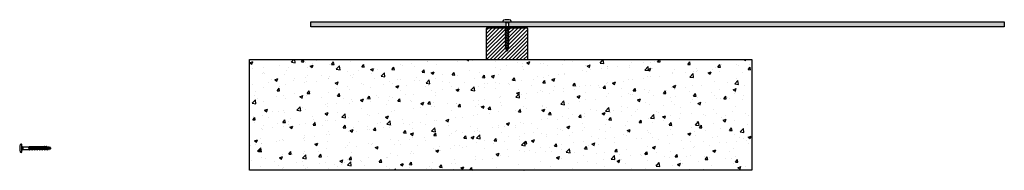
# Model space of a CAD drawing. Extents: x 454 to 1643, y 327 to 509.
import ezdxf

# ---------------------------------------------------------------- set-up
doc = ezdxf.new("R2010")
doc.units = 0
doc.header["$LTSCALE"] = 0.5
doc.layers.get('0').update_dxf_attribs({"linetype": 'CONTINUOUS'})
doc.layers.add('Fixings', color=7, linetype='CONTINUOUS', true_color=0x1a5173)
for name, color, linetype in [('Gasket', 252, 'CONTINUOUS'), ('Panel', 82, 'CONTINUOUS'), ('Wall', 252, 'CONTINUOUS')]:
    doc.layers.add(name, color=color, linetype=linetype)

# ---------------------------------------------------------------- blocks, each defined once
blk = doc.blocks.new('rp9')
for p, q in [((1225.8, 485.7), (1226.6, 484.4)), ((1226.1, 476.2), (1229.8, 477.7)), ((1229.8, 477.7), (1226.1, 476.7)), ((1226.1, 476.7), (1226.1, 476.2)), ((1226.1, 474.7), (1230.3, 476.4)), ((1226.1, 476.2), (1226.7, 476.1)), ((1226.1, 474.2), (1230.3, 475.9)), ((1226.6, 484.4), (1226.6, 477.7)), ((1229.8, 484.4), (1226.6, 484.4)), ((1226.6, 477.7), (1226.7, 476.8)), ((1226.7, 474.9), (1226.7, 476.4)), ((1229.8, 477.7), (1229.7, 476.7)), ((1229.7, 476.1), (1229.7, 476.7)), ((1230.3, 476.4), (1229.7, 476.4)), ((1230.6, 485.7), (1229.8, 484.4)), ((1229.8, 484.4), (1229.8, 477.7)), ((1230.3, 476.4), (1230.3, 475.9)), ((1226.1, 474.7), (1226.1, 474.2)), ((1226.1, 472.7), (1230.3, 474.4)), ((1226.1, 474.2), (1226.7, 474.1)), ((1226.1, 472.2), (1230.3, 473.9)), ((1226.1, 472.7), (1226.1, 472.2)), ((1226.1, 470.7), (1230.3, 472.4)), ((1226.1, 472.2), (1226.7, 472.1)), ((1226.1, 470.2), (1230.3, 471.9)), ((1226.1, 470.7), (1226.1, 470.2)), ((1226.1, 468.7), (1230.3, 470.4)), ((1226.1, 470.2), (1226.7, 470.1)), ((1226.1, 468.2), (1230.3, 469.9)), ((1226.1, 468.7), (1226.1, 468.2)), ((1226.1, 466.7), (1230.3, 468.4)), ((1226.1, 468.2), (1226.7, 468.1)), ((1226.1, 466.2), (1230.3, 467.9)), ((1226.1, 466.7), (1226.1, 466.2)), ((1226.1, 464.7), (1230.3, 466.4)), ((1226.1, 466.2), (1226.7, 466.1)), ((1226.1, 464.2), (1230.3, 465.9)), ((1226.1, 464.7), (1226.1, 464.2)), ((1226.1, 462.7), (1230.3, 464.4)), ((1226.1, 464.2), (1226.7, 464.1)), ((1226.1, 462.2), (1230.3, 463.9)), ((1226.7, 472.9), (1226.7, 474.4)), ((1226.7, 470.9), (1226.7, 472.4)), ((1226.7, 468.9), (1226.7, 470.4)), ((1226.7, 466.9), (1226.7, 468.4)), ((1226.7, 464.9), (1226.7, 466.4)), ((1226.7, 462.9), (1226.7, 464.4)), ((1229.7, 474.1), (1229.7, 475.6)), ((1230.3, 474.4), (1229.7, 474.4)), ((1229.7, 472.1), (1229.7, 473.6)), ((1230.3, 472.4), (1229.7, 472.4)), ((1229.7, 470.1), (1229.7, 471.6)), ((1230.3, 470.4), (1229.7, 470.4)), ((1229.7, 468.1), (1229.7, 469.6)), ((1230.3, 468.4), (1229.7, 468.4)), ((1229.7, 466.1), (1229.7, 467.6)), ((1230.3, 466.4), (1229.7, 466.4)), ((1229.7, 464.1), (1229.7, 465.6)), ((1230.3, 464.4), (1229.7, 464.4)), ((1230.3, 474.4), (1230.3, 473.9)), ((1230.3, 472.4), (1230.3, 471.9)), ((1230.3, 470.4), (1230.3, 469.9)), ((1230.3, 468.4), (1230.3, 467.9)), ((1230.3, 466.4), (1230.3, 465.9)), ((1230.3, 464.4), (1230.3, 463.9)), ((1226.1, 462.7), (1226.1, 462.2)), ((1226.1, 460.7), (1230.3, 462.4)), ((1226.1, 462.2), (1226.7, 462.1)), ((1226.1, 460.2), (1230.3, 461.9)), ((1226.1, 460.7), (1226.1, 460.2)), ((1226.1, 458.7), (1230.3, 460.4)), ((1226.1, 460.2), (1226.7, 460.1)), ((1226.1, 458.2), (1230.3, 459.9)), ((1226.1, 458.7), (1226.1, 458.2)), ((1226.1, 456.7), (1230.3, 458.4)), ((1226.1, 458.2), (1226.7, 458.1)), ((1226.1, 456.2), (1230.3, 457.9)), ((1226.1, 456.7), (1226.1, 456.2)), ((1226.1, 454.7), (1230.3, 456.4)), ((1226.1, 456.2), (1226.7, 456.1)), ((1226.1, 454.2), (1230.3, 455.9)), ((1226.1, 454.7), (1226.1, 454.2)), ((1226.1, 454.2), (1227, 454.1)), ((1226.6, 452.9), (1229.9, 454.2)), ((1226.6, 452.4), (1229.9, 453.7)), ((1226.6, 452.9), (1226.6, 452.4)), ((1226.6, 452.4), (1227.5, 452.1)), ((1226.7, 460.9), (1226.7, 462.4)), ((1226.7, 458.9), (1226.7, 460.4)), ((1226.7, 456.9), (1226.7, 458.4)), ((1226.7, 455.2), (1226.7, 456.4)), ((1226.7, 455), (1226.7, 455.2)), ((1227.2, 453.1), (1226.9, 454.5)), ((1227.6, 451.3), (1227.3, 452.7)), ((1227.5, 451.3), (1229.3, 452)), ((1229.3, 453.5), (1228.8, 451.8)), ((1228.9, 452.1), (1229.3, 452)), ((1229.3, 451.5), (1229.3, 452)), ((1229.7, 455.2), (1229.4, 454)), ((1229.9, 454.2), (1229.5, 454.3)), ((1229.7, 462.1), (1229.7, 463.6)), ((1230.3, 462.4), (1229.7, 462.4)), ((1229.7, 460.1), (1229.7, 461.6)), ((1230.3, 460.4), (1229.7, 460.4)), ((1229.7, 458.1), (1229.7, 459.6)), ((1230.3, 458.4), (1229.7, 458.4)), ((1229.7, 456.1), (1229.7, 457.6)), ((1230.3, 456.4), (1229.7, 456.4)), ((1229.7, 455.2), (1229.7, 455.6)), ((1229.9, 453.7), (1229.9, 454.2)), ((1230.3, 462.4), (1230.3, 461.9)), ((1230.3, 460.4), (1230.3, 459.9)), ((1230.3, 457.9), (1230.3, 458.4)), ((1230.3, 455.9), (1230.3, 456.4)), ((1227.5, 450.8), (1229.3, 451.5)), ((1227.5, 451.3), (1227.5, 450.8)), ((1227.5, 450.8), (1227.8, 450.7)), ((1227.8, 450.7), (1227.8, 450.9)), ((1227.8, 450.7), (1228.6, 450.7)), ((1228.7, 451.2), (1228.6, 450.7))]:
    blk.add_line(p, q)
blk.add_lwpolyline([(1225.9, 488.2, 0.084342), (1225.8, 488.2), (1223.8, 487.5, 0.234397), (1223.6, 487.3), (1223.2, 486, 0.509243), (1223.4, 485.7), (1223.6, 485.7), (1232.9, 485.7, 0.509243), (1233.2, 486), (1232.7, 487.3, 0.234397), (1232.6, 487.5), (1230.6, 488.2, 0.084342), (1230.5, 488.2)], format="xyb", close=True)
blk = doc.blocks.new('09036p')
at = {"layer": 'Gasket', "lineweight": 30}
h = blk.add_hatch(color=256, dxfattribs=at)
h.dxf.hatch_style = 1
h.paths.add_polyline_path([(1059.9, 499.1, 1), (1059.9, 499.9), (1057.8, 499.9), (1053.6, 500.4), (1056.5, 499.9), (1053.5, 499.9), (1048.5, 500.4), (1052.3, 499.9), (1042.5, 499.9), (1032.8, 499.9), (1036.7, 500.4), (1031.5, 499.9), (1028.5, 499.9), (1032, 500.4), (1027.3, 499.9), (1025.2, 499.9, 1), (1025.2, 499.1)])
for p, q in [((1027.3, 499.9), (1025.2, 499.9)), ((1027.3, 499.9), (1032, 500.4)), ((1028.5, 499.9), (1032, 500.4)), ((1031.5, 499.9), (1028.5, 499.9)), ((1031.5, 499.9), (1036.7, 500.4)), ((1032.8, 499.9), (1036.7, 500.4)), ((1042.5, 499.9), (1032.8, 499.9)), ((1042.5, 499.9), (1052.3, 499.9)), ((1053.5, 499.9), (1048.5, 500.4)), ((1052.3, 499.9), (1048.5, 500.4)), ((1053.5, 499.9), (1056.5, 499.9)), ((1057.8, 499.9), (1053.6, 500.4)), ((1056.5, 499.9), (1053.6, 500.4)), ((1057.8, 499.9), (1059.9, 499.9)), ((1059.9, 499.1), (1025.2, 499.1))]:
    blk.add_line(p, q, dxfattribs=at)
for centre, start, end in [((1025.2, 499.5), 90, 270), ((1059.9, 499.5), 270, 90)]:
    blk.add_arc(centre, 0.375, start, end, dxfattribs=at)

msp = doc.modelspace()

# ---------------------------------------------------------------- hatches: boundary and pattern name
at = {"layer": 'Panel', "lineweight": 30}
h = msp.add_hatch(color=256, dxfattribs=at)
h.dxf.hatch_style = 1
h.paths.add_polyline_path([(805.7, 506.4), (805.7, 500.4), (1041, 500.4), (1041, 505.2), (1040.3, 506.4)])
h.paths.add_polyline_path([(1044.9, 506.4), (1044.2, 505.2), (1044.2, 500.4), (1643.2, 500.4), (1643.2, 506.4)])
at = {"layer": 'Wall', "lineweight": 30}
h = msp.add_hatch(dxfattribs=at)
h.set_pattern_fill('ANSI31', color=256)
h.paths.add_polyline_path([(1066.5, 460.9, 0.414214), (1067.5, 461.9), (1067.5, 497.9, 0.414214), (1066.5, 498.9), (1044.2, 498.9), (1044.2, 498.5), (1044.1, 497.5), (1044.1, 497.2), (1044.7, 497.2), (1044.7, 496.7), (1044.1, 496.4), (1044.1, 495.2), (1044.7, 495.2), (1044.7, 494.7), (1044.1, 494.4), (1044.1, 493.2), (1044.7, 493.2), (1044.7, 492.7), (1044.1, 492.4), (1044.1, 491.2), (1044.7, 491.2), (1044.7, 490.7), (1044.1, 490.4), (1044.1, 489.2), (1044.7, 489.2), (1044.7, 488.7), (1044.1, 488.4), (1044.1, 487.2), (1044.7, 487.2), (1044.7, 486.7), (1044.1, 486.4), (1044.1, 485.2), (1044.7, 485.2), (1044.7, 484.7), (1044.1, 484.4), (1044.1, 483.2), (1044.7, 483.2), (1044.7, 482.7), (1044.1, 482.4), (1044.1, 481.2), (1044.7, 481.2), (1044.7, 480.7), (1044.1, 480.4), (1044.1, 479.2), (1044.7, 479.2), (1044.7, 478.7), (1044.1, 478.4), (1044.1, 477.2), (1044.7, 477.2), (1044.7, 476.7), (1044.1, 476.4), (1044.1, 476), (1043.9, 475.1), (1044.3, 475), (1044.3, 474.5), (1043.7, 474.3), (1043.3, 472.9), (1043.7, 472.8), (1043.7, 472.3), (1043.1, 472), (1043, 471.5), (1042.2, 471.5), (1042.2, 471.5), (1041.9, 471.6), (1041.9, 472.1), (1042.1, 472.1), (1041.9, 472.9), (1041, 473.2), (1041, 473.7), (1041.6, 473.9), (1041.4, 474.9), (1040.5, 475), (1040.5, 475.5), (1041.1, 475.8), (1041.1, 476), (1041.1, 476.9), (1040.5, 477), (1040.5, 477.5), (1041.1, 477.7), (1041.1, 478.9), (1040.5, 479), (1040.5, 479.5), (1041.1, 479.7), (1041.1, 480.9), (1040.5, 481), (1040.5, 481.5), (1041.1, 481.7), (1041.1, 482.9), (1040.5, 483), (1040.5, 483.5), (1041.1, 483.7), (1041.1, 484.9), (1040.5, 485), (1040.5, 485.5), (1041.1, 485.7), (1041.1, 486.9), (1040.5, 487), (1040.5, 487.5), (1041.1, 487.7), (1041.1, 488.9), (1040.5, 489), (1040.5, 489.5), (1041.1, 489.7), (1041.1, 490.9), (1040.5, 491), (1040.5, 491.5), (1041.1, 491.7), (1041.1, 492.9), (1040.5, 493), (1040.5, 493.5), (1041.1, 493.7), (1041.1, 494.9), (1040.5, 495), (1040.5, 495.5), (1041.1, 495.7), (1041.1, 496.9), (1040.5, 497), (1040.5, 497.5), (1041.1, 497.6), (1041, 498.5), (1041, 498.9), (1018.5, 498.9, 0.414214), (1017.5, 497.9), (1017.5, 461.9, 0.414214), (1018.5, 460.9)])
h = msp.add_hatch(dxfattribs=at)
h.set_pattern_fill('AR-CONC', color=256, scale=0.2)
h.set_pattern_definition([(50, (-18.028, 3.056), (36.43693, -3.1878), [3.81, -41.91]), (355, (-18.028, 3.056), (-7.0487, 38.2114), [3.048, -33.5281]), (100.4514, (-14.99, 2.79), (29.38825, 35.02355), [3.238, -35.61805]), (46.1842, (-18.03, 13.216), (54.2158, -8.4085), [5.715, -62.865]), (96.6356, (-13.51, 12.515), (47.4808, 49.4852), [4.857, -53.4271]), (351.184, (-18.03, 13.216), (47.4808, 49.4852), [4.572, -50.292]), (21, (-12.948, 10.676), (30.3229, -20.45304), [3.81, -41.91]), (326, (-12.948, 10.676), (12.3604, 36.8376), [3.048, -33.528]), (71.4514, (-10.42, 8.97), (42.6833, 16.38455), [3.238, -35.618]), (37.5, (-18.028, 3.056), (0.61772, 16.91101), [0, -33.1216, 0, -34.036, 0, -33.655]), (7.5, (-18.028, 3.056), (13.36393, 20.03611), [0, -19.4056, 0, -32.3596, 0, -12.827]), (327.5, (-29.357, 3.056), (27.11812, -1.14575), [0, -12.7, 0, -39.624, 0, -52.578]), (317.5, (-34.437, 3.056), (29.62584, 5.0853), [0, -16.51, 0, -26.3144, 0, -37.338])])
h.paths.add_polyline_path([(1338.3, 327.3), (1338.3, 460.9), (731.5, 460.9), (731.5, 327.3)])

# ---------------------------------------------------------------- linework, layer by layer
at = {"layer": 'Panel', "lineweight": 30}
msp.add_lwpolyline([(1643.2, 500.4), (805.7, 500.4), (805.7, 506.4), (1643.2, 506.4)], close=True, dxfattribs=at)
at = {"layer": 'Wall', "lineweight": 30}
for p, q in [((1017.5, 497.9), (1017.5, 461.9)), ((1066.5, 498.9), (1018.5, 498.9)), ((1067.5, 461.9), (1067.5, 497.9)), ((1018.5, 460.9), (1066.5, 460.9))]:
    msp.add_line(p, q, dxfattribs=at)
msp.add_lwpolyline([(731.5, 460.9), (1338.3, 460.9), (1338.3, 327.3), (731.5, 327.3)], close=True, dxfattribs=at)
for centre, start, end in [((1018.5, 497.9), 90, 180), ((1066.5, 497.9), 0, 90), ((1018.5, 461.9), 180, 270), ((1066.5, 461.9), 270, 0)]:
    msp.add_arc(centre, 1, start, end, dxfattribs=at)

# ---------------------------------------------------------------- block references
at = {"layer": 'Fixings', "lineweight": 30}
msp.add_blockref('rp9', (-185.6, 20.8), dxfattribs=at)
at = {"layer": 'Fixings', "lineweight": 30, "rotation": 90}
msp.add_blockref('rp9', (942.1, -874.2), dxfattribs=at)
at = {"layer": 'Wall', "lineweight": 30}
msp.add_blockref('09036p', (0, 0), dxfattribs=at)

doc.saveas('drawing.dxf')
